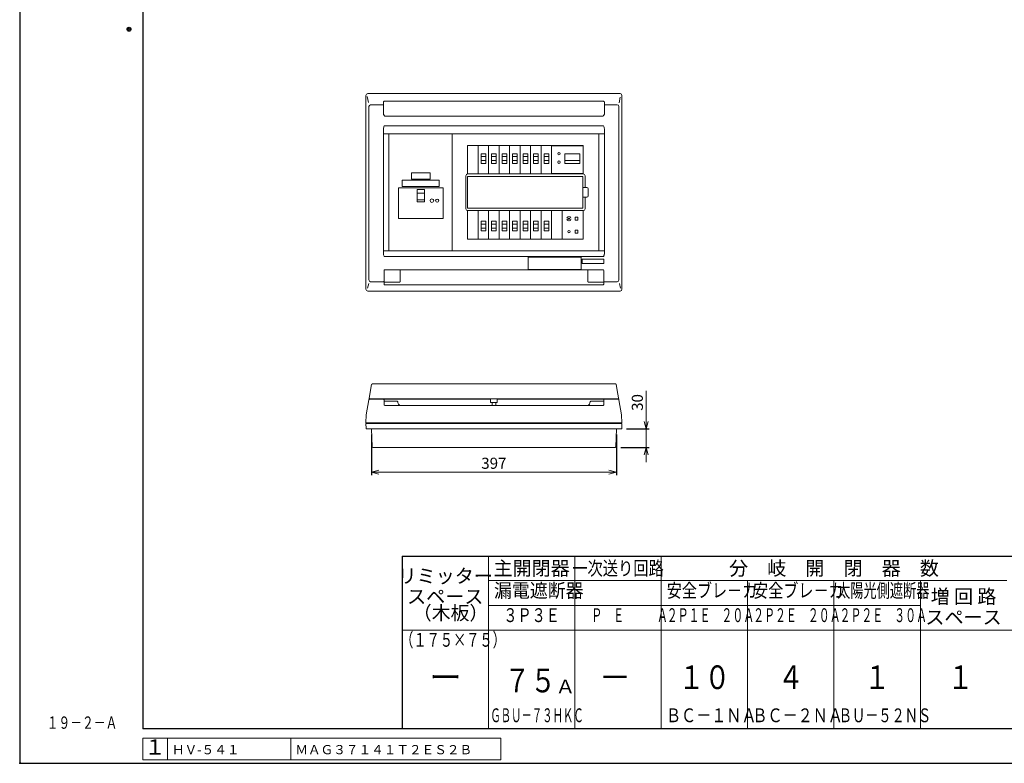
# Model space of a CAD drawing. Extents: x 0 to 3360, y 0 to 2376.
# Drawn here: x 0 to 1596, y 0 to 1205 of the extents above; entities that cross this region are included whole.
import ezdxf
from ezdxf.enums import TextEntityAlignment as Align

# ---------------------------------------------------------------- set-up
doc = ezdxf.new("R2010")
doc.units = 0
doc.layers.get('Defpoints').update_dxf_attribs({"linetype": 'CONTINUOUS'})
for name, color, linetype, lineweight in [('BC-1NA', 201, 'CONTINUOUS', 15), ('ES-2', 112, 'CONTINUOUS', 15), ('ケース', 6, 'CONTINUOUS', 15), ('シール', 61, 'CONTINUOUS', 15), ('パネル', 231, 'CONTINUOUS', 15), ('主幹ﾊﾟﾈﾙ', 4, 'CONTINUOUS', 15), ('分岐パネル', 2, 'CONTINUOUS', 15), ('図面枠', 3, 'CONTINUOUS', 25), ('太陽光ﾌﾞﾚｰｶ', 160, 'CONTINUOUS', 15), ('寸法線', 3, 'CONTINUOUS', 15), ('扉', 7, 'CONTINUOUS', 15), ('注釈', 6, 'CONTINUOUS', 15), ('細線', 6, 'CONTINUOUS', 15)]:
    doc.layers.add(name, color=color, linetype=linetype, lineweight=lineweight)
doc.layers.add('GRADE', color=7, linetype='CONTINUOUS')
doc.layers.add('非表示枠', color=53, linetype='CONTINUOUS', lineweight=25, plot=False)
doc.styles.get("Standard").update_dxf_attribs({"font": 'TXT.SHX', "bigfont": 'BIGFONT.SHX'})
doc.styles.add('YOKO', font='TXT.SHX', dxfattribs={"bigfont": 'extfont.shx'})
doc.dimstyles.new('GRADE', dxfattribs={"dimscale": 6, "dimtxt": 3, "dimasz": 2, "dimexe": 0.8, "dimexo": 1.5, "dimgap": 0.9, "dimtad": 1, "dimdec": 1, "dimdsep": 46, "dimtxsty": 'STANDARD', "dimblk": 'OPEN30', "dimcen": 0, "dimclrd": 256, "dimclre": 256, "dimclrt": 256, "dimadec": 0, "dimazin": 0, "dimtfac": 1, "dimtdec": 1, "dimtmove": 0, "dimatfit": 0, "dimldrblk": 'OPEN30', "dimfxl": 1, "dimtvp": 1, "dimtolj": 1, "dimlwd": -1, "dimarcsym": 0})

# ---------------------------------------------------------------- blocks, each defined once
blk = doc.blocks.new('_Open30')
at = {"layer": '寸法線', "color": 0, "lineweight": -2}
for p, q in [((-1, 0.27), (0, 0)), ((0, 0), (-1, -0.27)), ((0, 0), (-1, 0))]:
    blk.add_line(p, q, dxfattribs=at)
blk = doc.blocks.new('*D7')
at = {"layer": 'Defpoints', "color": 0}
for p in [(570, 541.7), (967, 541.7), (967, 471.7)]:
    blk.add_point(p, dxfattribs=at)
at = {"layer": '寸法線', "lineweight": -2}
for p, q in [((570, 532.7), (570, 466.9)), ((967, 532.7), (967, 466.9))]:
    blk.add_line(p, q, dxfattribs=at)
at = {"layer": '寸法線'}
blk.add_line((582, 471.7), (955, 471.7), dxfattribs=at)
at = {"layer": '寸法線', "xscale": 12, "yscale": 12, "zscale": 12, "rotation": 180}
blk.add_blockref('_Open30', (570, 471.7), dxfattribs=at)
at = {"layer": '寸法線', "xscale": 12, "yscale": 12, "zscale": 12}
blk.add_blockref('_Open30', (967, 471.7), dxfattribs=at)
at = {"layer": '寸法線', "insert": (768.5, 486.1), "char_height": 18, "attachment_point": 5}
blk.add_mtext('\\A1;397', dxfattribs=at)
blk = doc.blocks.new('*D8')
at = {"layer": 'Defpoints', "color": 0}
for p in [(974.5, 541.7), (965.4, 511.7), (1015.4, 511.7)]:
    blk.add_point(p, dxfattribs=at)
at = {"layer": '寸法線'}
for p, q in [((1015.4, 553.7), (1015.4, 603.5)), ((1015.4, 511.7), (1015.4, 541.7)), ((1015.4, 499.7), (1015.4, 487.7))]:
    blk.add_line(p, q, dxfattribs=at)
at = {"layer": '寸法線', "lineweight": -2}
for p, q in [((983.5, 541.7), (1020.2, 541.7)), ((974.4, 511.7), (1020.2, 511.7))]:
    blk.add_line(p, q, dxfattribs=at)
at = {"layer": '寸法線', "xscale": 12, "yscale": 12, "zscale": 12}
for p, rotation in [((1015.4, 541.7), 270), ((1015.4, 511.7), 90)]:
    blk.add_blockref('_Open30', p, dxfattribs=dict(at, rotation=rotation))
at = {"layer": '寸法線', "insert": (1001, 584.6), "char_height": 18, "attachment_point": 5, "rotation": 90}
blk.add_mtext('\\A1;30', dxfattribs=at)
blk = doc.blocks.new('A$C63A572A1')
at = {"layer": 'BC-1NA'}
for p, q in [((0, 0), (0, 46.2)), ((17, 46.2), (17, 0)), ((12.3, 28.5), (4.7, 28.5)), ((12.3, 21.9), (4.7, 21.9))]:
    blk.add_line(p, q, dxfattribs=at)
blk.add_lwpolyline([(12.3, 16.9), (4.7, 16.9), (4.7, 32.5), (12.3, 32.5)], close=True, dxfattribs=at)
blk = doc.blocks.new('A$C04A031EE')
at = {"layer": 'BC-1NA'}
for p, q in [((0, 0), (0, 46.2)), ((17, 46.2), (17, 0)), ((4.7, 24.3), (12.3, 24.3)), ((4.7, 17.7), (12.3, 17.7))]:
    blk.add_line(p, q, dxfattribs=at)
blk.add_lwpolyline([(4.7, 29.3), (12.3, 29.3), (12.3, 13.7), (4.7, 13.7)], close=True, dxfattribs=at)
blk = doc.blocks.new('A$C008018CA')
at = {"layer": 'BC-1NA'}
for name, p in [('A$C63A572A1', (0, 0)), ('A$C04A031EE', (0, -105.6))]:
    blk.add_blockref(name, p, dxfattribs=at)
blk = doc.blocks.new('A$C795711AD')
at = {"layer": '主幹ﾊﾟﾈﾙ'}
for p, q in [((102.2, 190), (0, 190)), ((0, 0), (0, 190)), ((102.2, 0), (102.2, 190)), ((45.8, 93.8), (57.5, 93.8)), ((45.8, 82.9), (57.5, 82.9)), ((102.2, 0), (0, 0))]:
    blk.add_line(p, q, dxfattribs=at)
for points in [[(15.6, 102.5), (87.6, 102.5), (87.6, 52.5), (15.6, 52.5)], [(45.8, 79.7), (57.5, 79.7), (57.5, 99.6), (45.8, 99.6)]]:
    blk.add_lwpolyline(points, close=True, dxfattribs=at)
blk.add_circle((69.6, 81.5), 3, dxfattribs=at)
for start, end in [(360, 180), (180, 360)]:
    blk.add_arc((78.1, 81.5), 2.65, start, end, dxfattribs=at)
blk = doc.blocks.new('A$C581B6AD9')
at = {"layer": '太陽光ﾌﾞﾚｰｶ'}
for p, q in [((0, 0), (0, 46.2)), ((0, 45.6), (51, 45.6)), ((51, 46.2), (51, 0)), ((29.8, 29.3), (5.2, 29.3)), ((5.2, 28.1), (5.2, 29.3)), ((5.2, 24.3), (5.2, 28.1)), ((29.8, 24.3), (5.2, 24.3)), ((5.2, 23), (5.2, 24.3)), ((5.2, 18.5), (5.2, 23)), ((5.2, 13.7), (5.2, 18.5)), ((29.8, 29.3), (29.8, 28.1)), ((29.8, 28.1), (29.8, 24.3)), ((29.8, 24.3), (29.8, 18.8)), ((29.8, 18.8), (29.8, 13.7)), ((51, 0.6), (0, 0.6)), ((17.5, 13.7), (5.2, 13.7)), ((29.8, 13.7), (17.5, 13.7))]:
    blk.add_line(p, q, dxfattribs=at)
for centre, start, end in [((39, 27), 90, 270), ((39, 27), 270, 90), ((39, 13.3), 90, 270), ((39, 13.3), 270, 90)]:
    blk.add_arc(centre, 2.1, start, end, dxfattribs=at)
blk = doc.blocks.new('A$C4BBD547D')
at = {"layer": 'ES-2'}
for p, q in [((0, -46.2), (0, 0)), ((34.1, -46.2), (34.1, 0)), ((21.2, -10.8), (21.2, -15.3)), ((25.7, -10.8), (21.2, -10.8)), ((21.2, -15.3), (25.7, -15.3)), ((25.7, -15.3), (25.7, -10.8)), ((21.2, -31.8), (21.2, -36.3)), ((25.7, -31.8), (21.2, -31.8)), ((25.7, -31.8), (25.7, -36.3)), ((21.2, -36.3), (25.7, -36.3))]:
    blk.add_line(p, q, dxfattribs=at)
for centre, radius in [((11.1, -13), 1), ((11.1, -34), 2.05)]:
    blk.add_circle(centre, radius, dxfattribs=at)
for start, end in [(102.7436, 167.2564), (192.7436, 257.2564), (12.7436, 77.2564), (282.7436, 347.2564)]:
    blk.add_arc((11.1, -13), 3.4, start, end, dxfattribs=at)
blk = doc.blocks.new('A$C260F1906')
at = {"layer": 'ES-2'}
for p, q in [((-87.5, -16.7), (-87.5, 3.3)), ((-87.5, 3.3), (-1.5, 3.3)), ((-1.5, -16.7), (-1.5, 3.3)), ((-87.5, -16.7), (-1.5, -16.7))]:
    blk.add_line(p, q, dxfattribs=at)
blk = doc.blocks.new('A$C39025DA3')
at = {"layer": 'ES-2', "linetype": 'Continuous'}
for p, q in [((-15, -1.9), (15, -1.9)), ((-15, -11.9), (-15, -1.9)), ((-15, -11.9), (15, -11.9)), ((15, -11.9), (15, -1.9))]:
    blk.add_line(p, q, dxfattribs=at)
blk = doc.blocks.new('A$C3EB93115')
at = {"layer": 'シール', "ltscale": 0.5}
for p, q in [((-29.999999, 10), (29.999999, 10)), ((-29.999999, 0), (-29.999999, 10)), ((-29.999999, 0), (29.999999, 0)), ((29.999999, 0), (29.999999, 10))]:
    blk.add_line(p, q, dxfattribs=at)

msp = doc.modelspace()

# ---------------------------------------------------------------- linework, layer by layer
at = {"layer": 'GRADE', "linetype": 'Continuous'}
msp.add_point((1, 1), dxfattribs=at)
at = {"layer": 'ケース', "linetype": 'Continuous'}
for p, q in [((561.54, 542.69), (561.09, 550.74)), ((561.09, 550.74), (976.09, 550.74)), ((975.64, 542.69), (976.09, 550.74)), ((974.65, 541.74), (562.54, 541.74)), ((571.17, 512.7), (570.09, 541.74)), ((966.02, 512.7), (967.09, 541.74)), ((965.02, 511.74), (572.17, 511.74))]:
    msp.add_line(p, q, dxfattribs=at)
for centre, start, end in [((562.54, 542.74), 183.17983, 270), ((974.65, 542.74), 270, 356.82017), ((572.17, 512.74), 182.11748, 270), ((965.02, 512.74), 270, 357.88252)]:
    msp.add_arc(centre, 1, start, end, dxfattribs=at)
at = {"layer": 'パネル'}
for p, q in [((561.09, 768.09), (561.09, 1082.09)), ((565.53, 1070.4), (563.34, 1080.2)), ((564.09, 1085.09), (973.09, 1085.09)), ((589.59, 1052.18), (589.59, 1071.31)), ((591.59, 1072.67), (945.59, 1072.67)), ((947.59, 1071.31), (947.59, 1052.18)), ((971.53, 1070.12), (973.34, 1079.4)), ((976.09, 768.09), (976.09, 1082.09)), ((565.94, 783.28), (565.94, 1063.91)), ((568.78, 1066.89), (589.59, 1066.9)), ((947.59, 1066.9), (968.26, 1066.89)), ((971.24, 783.28), (971.24, 1064.05)), ((945.59, 1048.72), (591.59, 1048.72)), ((589.59, 825.75), (589.59, 1028.09)), ((590.79, 1032.88), (946.39, 1032.88)), ((947.59, 1028.09), (947.59, 825.75)), ((947.59, 1020.09), (589.59, 1020.09)), ((598.49, 830.09), (598.49, 1020.09)), ((938.69, 1020.09), (938.69, 830.09)), ((947.59, 830.09), (589.59, 830.09)), ((589.63, 825.09), (589.59, 825.75)), ((946.39, 820.95), (590.79, 820.95)), ((946.59, 816.95), (911.59, 816.95)), ((911.59, 816.95), (911.59, 809.95)), ((946.59, 809.95), (946.59, 816.95)), ((947.59, 825.75), (947.56, 825.09)), ((590.59, 798.59), (590.59, 781.16)), ((945.59, 799.59), (591.59, 799.59)), ((616.59, 780.69), (616.59, 798.49)), ((911.59, 809.95), (946.59, 809.95)), ((920.59, 780.69), (920.59, 798.49)), ((946.59, 798.59), (946.59, 781.16)), ((565.63, 777.31), (563.95, 769.54)), ((589.59, 780.3), (568.78, 780.3)), ((590.59, 781.16), (590.59, 776.36)), ((615.24, 779.69), (591.01, 779.69)), ((591.59, 775.16), (945.59, 775.16)), ((615.59, 779.69), (615.24, 779.69)), ((921.59, 779.69), (921.95, 779.69)), ((921.95, 779.76), (921.95, 779.69)), ((921.95, 779.69), (946.18, 779.69)), ((946.59, 781.16), (946.59, 776.36)), ((968.41, 780.3), (947.59, 780.3)), ((971.82, 777.25), (973.64, 769.97)), ((564.09, 765.09), (973.09, 765.09))]:
    msp.add_line(p, q, dxfattribs=at)
at = {"layer": 'パネル', "linetype": 'Continuous'}
for p, q in [((561.59, 564.74), (565.94, 588.92)), ((566.93, 589.74), (589.59, 589.74)), ((589.59, 589.74), (763.09, 589.74)), ((590.59, 588.74), (590.59, 580.74)), ((590.59, 586.54), (611.59, 586.54)), ((591.59, 579.74), (945.59, 579.74)), ((774.09, 589.74), (947.59, 589.74)), ((946.59, 586.54), (925.59, 586.54)), ((946.59, 588.74), (946.59, 580.74)), ((970.26, 589.74), (947.59, 589.74)), ((975.59, 564.74), (971.24, 588.92)), ((561.09, 551.74), (561.59, 564.72)), ((976.09, 551.74), (975.59, 564.72)), ((561.09, 551.74), (976.09, 551.74))]:
    msp.add_line(p, q, dxfattribs=at)
at = {"layer": 'パネル', "flags": 128}
msp.add_lwpolyline([(946.4, 821.02), (946.39, 820.97), (946.39, 820.95)], dxfattribs=at)
at = {"layer": 'パネル', "linetype": 'Continuous', "flags": 128}
for points in [[(561.59, 564.72), (561.59, 564.74), (561.59, 564.74)], [(975.59, 564.72), (975.59, 564.74), (975.59, 564.74)]]:
    msp.add_lwpolyline(points, dxfattribs=at)
at = {"layer": 'パネル'}
for centre, radius, start, end in [((591.59, 798.59), 1, 90, 180), ((945.59, 798.59), 1, 0, 90), ((589.66, 781.23), 0.937, 265.95085, 355.27578), ((947.53, 781.23), 0.937, 184.72431, 274.04948)]:
    msp.add_arc(centre, radius, start, end, dxfattribs=at)
at = {"layer": 'パネル', "linetype": 'Continuous'}
for centre, radius, start, end in [((566.93, 588.74), 1, 90, 169.79603), ((589.59, 588.74), 1, 0, 90), ((591.59, 580.74), 1, 180, 270), ((611.59, 585.54), 1, 3.81271, 90), ((619.58, 586.07), 7, 183.81271, 244.76492), ((917.61, 586.07), 7, 295.23508, 356.18729), ((925.59, 585.54), 1, 90, 176.18729), ((945.59, 580.74), 1, 270, 0), ((947.59, 588.74), 1, 90, 180), ((970.26, 588.74), 1, 10.20397, 90)]:
    msp.add_arc(centre, radius, start, end, dxfattribs=at)
at = {"layer": 'パネル'}
for centre, major_axis, ratio, start_param, end_param in [((564.09, 1082.09), (2.12, -2.12), 0.998524, 2.356933, 3.9262523), ((973.09, 1082.09), (2.12, 2.12), 0.998524, 5.4985257, 7.0678449), ((568.96, 1063.7), (0.92, -3.07), 0.9353202, 2.8926299, 4.3721551), ((968.05, 1063.87), (3.07, 0.92), 0.9353202, -0.2489627, 1.2305625), ((568.96, 783.49), (0.92, 3.07), 0.9353202, 1.9110302, 3.3905554), ((968.22, 783.49), (-0.92, 3.07), 0.9353202, 2.8926299, 4.3721551), ((564.09, 768.09), (-2.12, -2.12), 0.998524, 5.4985257, 7.0678449), ((591.59, 780.12), (1, 0), 0.5333333, 3.1415927, 4.0900425), ((591.59, 776.36), (0, 1.2), 0.8333333, 1.5707963, 3.1415927), ((945.59, 776.36), (0, 1.2), 0.8333333, 3.1415927, 4.712389), ((945.59, 780.12), (-1, 0), 0.5333333, 2.1931428, 3.1415927), ((973.09, 768.09), (-2.12, 2.12), 0.998524, 2.356933, 3.9262523)]:
    msp.add_ellipse(centre, major_axis=major_axis, ratio=ratio, start_param=start_param, end_param=end_param, dxfattribs=at)
for points, knots in [([(589.59, 1071.31), (589.62, 1071.53), (589.68, 1071.88), (590.12, 1072.29), (590.65, 1072.55), (591.17, 1072.66), (591.49, 1072.67), (591.59, 1072.67)], [0, 0, 0, 0, 0.3373512, 0.5534097, 0.7352106, 0.9179925, 1, 1, 1, 1]), ([(945.59, 1072.67), (945.79, 1072.66), (946.17, 1072.64), (946.69, 1072.48), (947.16, 1072.22), (947.53, 1071.82), (947.57, 1071.49), (947.59, 1071.31)], [0, 0, 0, 0, 0.1569245, 0.313495, 0.4784939, 0.7153574, 1, 1, 1, 1]), ([(591.59, 1048.72), (591.59, 1048.72), (591.48, 1048.83), (591.08, 1049.23), (590.39, 1049.98), (589.72, 1051.04), (589.63, 1051.84), (589.59, 1052.18)], [0, 0, 0, 0, 0.0021815, 0.1102191, 0.4133532, 0.7522598, 1, 1, 1, 1]), ([(947.59, 1052.18), (947.55, 1051.84), (947.46, 1051.04), (946.79, 1049.98), (946.1, 1049.23), (945.7, 1048.83), (945.59, 1048.72), (945.59, 1048.72)], [0, 0, 0, 0, 0.2477409, 0.5866467, 0.8897808, 0.9978172, 1, 1, 1, 1]), ([(589.59, 1028.09), (589.68, 1028.87), (589.88, 1030.51), (590.49, 1032.06), (590.79, 1032.88), (590.79, 1032.88)], [0, 0, 0, 0, 0.4749279, 0.9961784, 1, 1, 1, 1]), ([(946.39, 1032.88), (946.39, 1032.88), (946.69, 1032.06), (947.31, 1030.51), (947.5, 1028.87), (947.59, 1028.09)], [0, 0, 0, 0, 0.0038216, 0.525072, 1, 1, 1, 1]), ([(590.79, 820.95), (590.79, 820.96), (590.57, 821.55), (590.06, 822.89), (589.78, 824.3), (589.63, 825.09)], [0, 0, 0, 0, 0.0044032, 0.4389972, 1, 1, 1, 1]), ([(947.56, 825.09), (947.54, 824.98), (947.52, 824.83), (947.49, 824.65), (947.47, 824.56), (947.45, 824.45), (947.43, 824.34), (947.41, 824.23), (947.38, 824.1), (947.35, 823.97), (947.31, 823.83), (947.27, 823.68), (947.23, 823.52), (947.18, 823.34), (947.03, 822.86), (946.69, 822.11), (946.5, 821.39), (946.4, 821.02)], [0, 0, 0, 0, 0.0827493, 0.1042548, 0.127343, 0.1519966, 0.1782558, 0.2062041, 0.235968, 0.267727, 0.3017238, 0.3382872, 0.3778707, 0.4211244, 0.4690412, 0.7356201, 1, 1, 1, 1]), ([(615.59, 799.49), (615.71, 799.48), (615.86, 799.47), (616.09, 799.37), (616.23, 799.27), (616.41, 799.08), (616.56, 798.85), (616.58, 798.61), (616.59, 798.49)], [0, 0, 0, 0, 0.22625785, 0.2876391, 0.4986787, 0.5481067, 0.78032617, 1, 1, 1, 1]), ([(921.59, 799.49), (921.48, 799.48), (921.33, 799.47), (921.09, 799.37), (920.95, 799.27), (920.78, 799.08), (920.63, 798.85), (920.6, 798.61), (920.59, 798.49)], [0, 0, 0, 0, 0.2262539, 0.2876395, 0.4986777, 0.5481058, 0.7803269, 1, 1, 1, 1]), ([(616.45, 780.17), (616.44, 780.16), (616.37, 780.05), (616.21, 779.88), (615.91, 779.72), (615.7, 779.7), (615.59, 779.69)], [0, 0, 0, 0, 0.0450819, 0.3714887, 0.6864033, 1, 1, 1, 1]), ([(616.59, 780.69), (616.58, 780.59), (616.57, 780.41), (616.49, 780.24), (616.45, 780.17)], [0, 0, 0, 0, 0.5642577, 1, 1, 1, 1]), ([(920.59, 780.69), (920.6, 780.59), (920.61, 780.41), (920.7, 780.24), (920.74, 780.17)], [0, 0, 0, 0, 0.5642577, 1, 1, 1, 1]), ([(920.74, 780.17), (920.74, 780.16), (920.81, 780.05), (920.98, 779.88), (921.27, 779.72), (921.48, 779.7), (921.59, 779.69)], [0, 0, 0, 0, 0.0450804, 0.3714901, 0.6864076, 1, 1, 1, 1])]:
    msp.add_open_spline(points, degree=3, knots=knots, dxfattribs=at)
at = {"layer": 'パネル', "linetype": 'Continuous'}
for points in [[(589.61, 589.74), (589.6, 589.74), (589.6, 589.74), (589.6, 589.74), (589.6, 589.74)], [(947.58, 589.74), (947.58, 589.74), (947.59, 589.74), (947.59, 589.74), (947.58, 589.74)]]:
    msp.add_open_spline(points, degree=3, knots=[0, 0, 0, 0, 0.7663313, 1, 1, 1, 1], dxfattribs=at)
at = {"layer": '分岐パネル'}
for p, q in [((700.69, 830.09), (700.69, 1020.09)), ((700.69, 1020.09), (938.69, 1020.09)), ((938.69, 830.09), (938.69, 1020.09)), ((725.99, 954.79), (725.99, 1000.99)), ((913.19, 1000.99), (725.99, 1000.99)), ((742.99, 954.79), (742.99, 1000.99)), ((913.19, 1000.99), (913.19, 954.79)), ((722.99, 898.39), (722.99, 951.79)), ((725.99, 954.79), (913.19, 954.79)), ((725.99, 950.79), (912.59, 950.79)), ((725.99, 899.39), (725.99, 950.79)), ((912.59, 950.79), (912.59, 899.39)), ((916.19, 951.79), (916.19, 932.79)), ((913.19, 932.79), (912.59, 932.79)), ((913.19, 932.79), (914.69, 932.79)), ((919.19, 932.79), (914.69, 932.79)), ((921.19, 919.39), (921.19, 930.79)), ((912.59, 917.39), (913.19, 917.39)), ((914.69, 917.39), (913.19, 917.39)), ((914.69, 917.39), (919.19, 917.39)), ((916.19, 917.39), (916.19, 898.39)), ((912.59, 899.39), (725.99, 899.39)), ((913.19, 895.39), (725.99, 895.39)), ((725.99, 849.19), (725.99, 895.39)), ((742.99, 849.19), (742.99, 895.39)), ((862.03, 895.39), (862.03, 849.19)), ((913.19, 895.39), (913.19, 849.19)), ((725.99, 849.19), (913.19, 849.19)), ((700.69, 830.09), (938.69, 830.09))]:
    msp.add_line(p, q, dxfattribs=at)
for centre, radius, start, end in [((725.99, 951.79), 3, 90, 180), ((913.19, 951.79), 3, 0, 90), ((919.19, 930.79), 2, 0, 90), ((919.19, 919.39), 2, 270, 0), ((725.99, 898.39), 3, 180, 270), ((913.19, 898.39), 3, 270, 0)]:
    msp.add_arc(centre, radius, start, end, dxfattribs=at)
at = {"layer": '図面枠', "lineweight": 30}
for p, q in [((199.67, 2295.85), (199.67, 55.85)), ((619.67, 335.85), (3279.67, 335.85)), ((619.67, 335.85), (619.67, 55.85)), ((3279.67, 55.85), (199.67, 55.85))]:
    msp.add_line(p, q, dxfattribs=at)
at = {"layer": '図面枠', "lineweight": 15}
for p, q in [((759.67, 335.85), (759.67, 55.85)), ((899.67, 335.85), (899.67, 55.85)), ((1039.67, 335.85), (1039.67, 55.85)), ((759.67, 295.97), (1599.67, 295.97)), ((1179.67, 295.97), (1179.67, 55.85)), ((1319.67, 295.97), (1319.67, 55.85)), ((1459.67, 295.97), (1459.67, 55.85)), ((759.67, 255.81), (1459.67, 255.81)), ((619.67, 215.82), (1739.67, 215.82))]:
    msp.add_line(p, q, dxfattribs=at)
at = {"layer": '図面枠', "lineweight": 30}
for radius in [3.2, 3.2, 1.6, 1.6]:
    msp.add_circle((177.17, 1189.39), radius, dxfattribs=at)
at = {"layer": '図面枠'}
msp.add_point((0, 0), dxfattribs=at)
msp.add_point((0, 0), dxfattribs=at)
msp.add_point((0, 0), dxfattribs=at)
msp.add_point((0, 0), dxfattribs=at)
msp.add_point((0, 0), dxfattribs=at)
msp.add_point((0, 0), dxfattribs=at)
msp.add_point((0, 0), dxfattribs=at)
msp.add_point((0, 0), dxfattribs=at)
msp.add_point((0, 0), dxfattribs=at)
msp.add_point((0, 0), dxfattribs=at)
msp.add_point((0, 0), dxfattribs=at)
msp.add_point((0, 0), dxfattribs=at)
msp.add_point((0, 0), dxfattribs=at)
msp.add_point((0, 0), dxfattribs=at)
at = {"layer": '図面枠', "linetype": 'Continuous'}
msp.add_point((0, 0), dxfattribs=at)
msp.add_point((0, 0), dxfattribs=at)
msp.add_point((0, 0), dxfattribs=at)
msp.add_point((0, 0), dxfattribs=at)
msp.add_point((0, 0), dxfattribs=at)
msp.add_point((0, 0), dxfattribs=at)
msp.add_point((0, 0), dxfattribs=at)
msp.add_point((0, 0), dxfattribs=at)
msp.add_point((0, 0), dxfattribs=at)
msp.add_point((0, 0), dxfattribs=at)
msp.add_point((0, 0), dxfattribs=at)
msp.add_point((0, 0), dxfattribs=at)
msp.add_point((0, 0), dxfattribs=at)
msp.add_point((0, 0), dxfattribs=at)
msp.add_point((0, 0), dxfattribs=at)
msp.add_point((0, 0), dxfattribs=at)
msp.add_point((0, 0), dxfattribs=at)
msp.add_point((0, 0), dxfattribs=at)
msp.add_point((0, 0), dxfattribs=at)
msp.add_point((0, 0), dxfattribs=at)
at = {"layer": '寸法線'}
for p, q in [((779.67, 40.85), (199.67, 40.85)), ((199.67, 40.85), (199.67, 5.85)), ((239.67, 40.85), (239.67, 5.85)), ((439.67, 40.85), (439.67, 5.85)), ((779.67, 40.85), (779.67, 5.85)), ((779.67, 5.85), (199.67, 5.85))]:
    msp.add_line(p, q, dxfattribs=at)
at = {"layer": '扉'}
for p, q in [((963.95, 614.69), (573.23, 614.69)), ((969.72, 590.74), (567.47, 590.74))]:
    msp.add_line(p, q, dxfattribs=at)
at = {"layer": '扉', "linetype": 'Continuous'}
for p, q in [((763.09, 590.74), (763.09, 587.64)), ((774.09, 590.74), (774.09, 587.64)), ((763.09, 584.64), (763.09, 587.64)), ((763.09, 584.64), (774.09, 584.64)), ((765.64, 584.64), (765.64, 579.74)), ((771.54, 579.74), (771.54, 584.64)), ((774.09, 587.64), (774.09, 584.64))]:
    msp.add_line(p, q, dxfattribs=at)
at = {"layer": '扉', "flags": 128}
for points in [[(566.47, 591.84), (568.67, 604.17), (569.31, 607.76), (570.37, 613.7)], [(970.7, 591.92), (968.52, 604.17), (967.87, 607.76), (966.81, 613.7)], [(565.94, 588.92), (566.16, 590.14), (566.47, 591.84)], [(971.24, 588.92), (971.02, 590.14), (970.71, 591.84)]]:
    msp.add_lwpolyline(points, dxfattribs=at)
at = {"layer": '扉'}
for centre, start, end in [((567.47, 591.74), 169.87533, 270), ((969.72, 591.74), 270, 10.12467)]:
    msp.add_arc(centre, 1, start, end, dxfattribs=at)
for points in [[(573.23, 614.69), (573.23, 614.69), (572.97, 614.7), (572.46, 614.68), (571.79, 614.65), (571.37, 614.59), (571.06, 614.52), (570.76, 614.36), (570.54, 614.13), (570.4, 613.9), (570.39, 613.74), (570.39, 613.7)], [(963.95, 614.69), (963.96, 614.69), (964.21, 614.7), (964.73, 614.68), (965.39, 614.65), (965.82, 614.59), (966.13, 614.52), (966.42, 614.36), (966.64, 614.13), (966.79, 613.9), (966.8, 613.74), (966.8, 613.7)]]:
    msp.add_open_spline(points, degree=3, knots=[0, 0, 0, 0, 0.0034235, 0.1933819, 0.3803976, 0.5870467, 0.7245623, 0.7991637, 0.8804448, 0.971139, 1, 1, 1, 1], dxfattribs=at)
at = {"layer": '非表示枠'}
for p, q in [((0, 2376), (0, 0)), ((0, 0), (3360, 0))]:
    msp.add_line(p, q, dxfattribs=at)

# ---------------------------------------------------------------- block references
at = {"layer": 'BC-1NA'}
for p in [(742.99, 954.79), (760, 954.79), (777, 954.79), (794.01, 954.79), (811.01, 954.79), (828.02, 954.79), (845.03, 954.79)]:
    msp.add_blockref('A$C008018CA', p, dxfattribs=at)
at = {"layer": 'ES-2'}
for name, p in [('A$C39025DA3', (650.09, 958.53)), ('A$C4BBD547D', (879.04, 895.39)), ('A$C260F1906', (911.59, 816.95))]:
    msp.add_blockref(name, p, dxfattribs=at)
at = {"layer": 'シール'}
msp.add_blockref('A$C3EB93115', (650.09, 934.59), dxfattribs=at)
at = {"layer": '主幹ﾊﾟﾈﾙ'}
msp.add_blockref('A$C795711AD', (598.49, 830.09), dxfattribs=at)
at = {"layer": '太陽光ﾌﾞﾚｰｶ', "rotation": 180}
msp.add_blockref('A$C581B6AD9', (913.03, 1000.99), dxfattribs=at)

# ---------------------------------------------------------------- texts
at = {"layer": '図面枠', "lineweight": 15, "style": 'YOKO'}
for s, height, p in [('主開閉器', 22.667, (829.67, 315.93)), ('分\u3000岐\u3000開\u3000閉\u3000器\u3000数', 22.6667, (1319.67, 315.93)), ('リミッター', 22.667, (689.67, 303.48)), ('スペース', 22.667, (689.67, 270.15)), ('増 回 路', 22.667, (1529.67, 270.34)), ('スペース', 22.667, (1529.67, 236.61))]:
    msp.add_text(s, height=height, dxfattribs=at).set_placement(p, align=Align.MIDDLE_CENTER)
at = {"layer": '図面枠', "lineweight": 15, "style": 'YOKO', "width": 0.8}
msp.add_text('一次送り回路', height=22.667, dxfattribs=at).set_placement((969.67, 315.93), align=Align.MIDDLE_CENTER)
at = {"layer": '図面枠', "lineweight": 15, "style": 'YOKO', "width": 1.05}
msp.add_text('Ａ', height=22.4, dxfattribs=at).set_placement((868.36, 106.18), align=Align.BOTTOM_LEFT)
at = {"layer": '注釈', "linetype": 'Continuous', "style": 'YOKO', "width": 0.7}
msp.add_text('１９－２－Ａ', height=20, dxfattribs=at).set_placement((43.72, 55.86))
at = {"layer": '細線', "linetype": 'Continuous', "style": 'YOKO'}
for s, height, width, p in [('漏電遮断器', 22.4, 0.95, (768.68, 261.81)), ('安全ブレ－カ', 22.4, 0.8, (1048.68, 261.81)), ('安全ブレ－カ', 22.4, 0.8, (1188.68, 261.81)), ('太陽光側遮断器', 22.4, 0.7, (1324.68, 261.78)), ('\u3000Ｐ\u3000Ｅ\u3000\u3000\u3000Ａ', 22.4, 0.58, (908.68, 221.81)), ('２Ｐ１Ｅ\u3000２０Ａ', 22.4, 0.58, (1048.68, 221.81)), ('２Ｐ２Ｅ\u3000２０Ａ', 22.4, 0.58, (1188.68, 221.81)), ('２Ｐ２Ｅ\u3000３０Ａ', 22.4, 0.58, (1328.68, 221.78)), ('（１７５×７５）', 22.4, 0.7, (616.76, 181.82)), ('７５', 38.4, 0.8, (785.42, 102.95)), ('ＧＢＵ－７３ＨＫＣ', 22.4, 0.55, (762.78, 59.62)), ('ＢＣ－１ＮＡ', 22.4, 0.8, (1047.45, 59.55)), ('ＢＣ－２ＮＡ', 22.4, 0.8, (1187.45, 59.55)), ('ＢＵ－５２ＮＳ', 22.4, 0.7, (1327.45, 59.55))]:
    msp.add_text(s, height=height, dxfattribs=dict(at, width=width)).set_placement(p, align=Align.BOTTOM_LEFT)
msp.add_text('（木板）', height=22.4, dxfattribs=at).set_placement((637.25, 225.42), align=Align.BOTTOM_LEFT)
for s, height, width, p in [('３Ｐ３Ｅ', 22.4, 0.75, (829.67, 221.81)), ('１０', 38.4, 0.8, (1109.67, 108.19)), ('４', 38.4, 0.8, (1249.67, 108.19)), ('１', 38.4, 0.8, (1389.67, 108.19)), ('１', 38.4, 0.8, (1524.67, 108.19))]:
    msp.add_text(s, height=height, dxfattribs=dict(at, width=width)).set_placement(p, align=Align.BOTTOM_CENTER)
for s, p in [('ー', (690, 108.23)), ('－', (964.67, 108.27))]:
    msp.add_text(s, height=38.4, dxfattribs=at).set_placement(p, align=Align.BOTTOM_CENTER)
msp.add_text('１', height=25, dxfattribs=at).set_placement((219.22, 23.15), align=Align.MIDDLE)
for s, p in [('ＨＶ-５４１', (246.72, 22.12)), ('ＭＡＧ３７１４１Ｔ２ＥＳ２Ｂ ', (446.72, 22.12))]:
    msp.add_text(s, height=15, dxfattribs=at).set_placement(p, align=Align.MIDDLE_LEFT)

# ---------------------------------------------------------------- dimensions: what is measured, and where the dimension line sits
at = {"layer": '寸法線'}
dim = msp.add_linear_dim(base=(1015.39, 511.74), p1=(974.55, 541.74), p2=(965.41, 511.74), angle=90, dimstyle='GRADE', dxfattribs=at)
dim.commit()
dim.dimension.update_dxf_attribs({"geometry": '*D8', "text_midpoint": (1015.39, 584.64), "dimtype": 160})
dim = msp.add_linear_dim(base=(966.99, 471.74), p1=(569.99, 541.74), p2=(966.99, 541.74), dimstyle='GRADE', override={"dimdec": 0}, dxfattribs=at)
dim.commit()
dim.dimension.update_dxf_attribs({"geometry": '*D7', "text_midpoint": (768.49, 486.14)})

doc.saveas('drawing.dxf')
